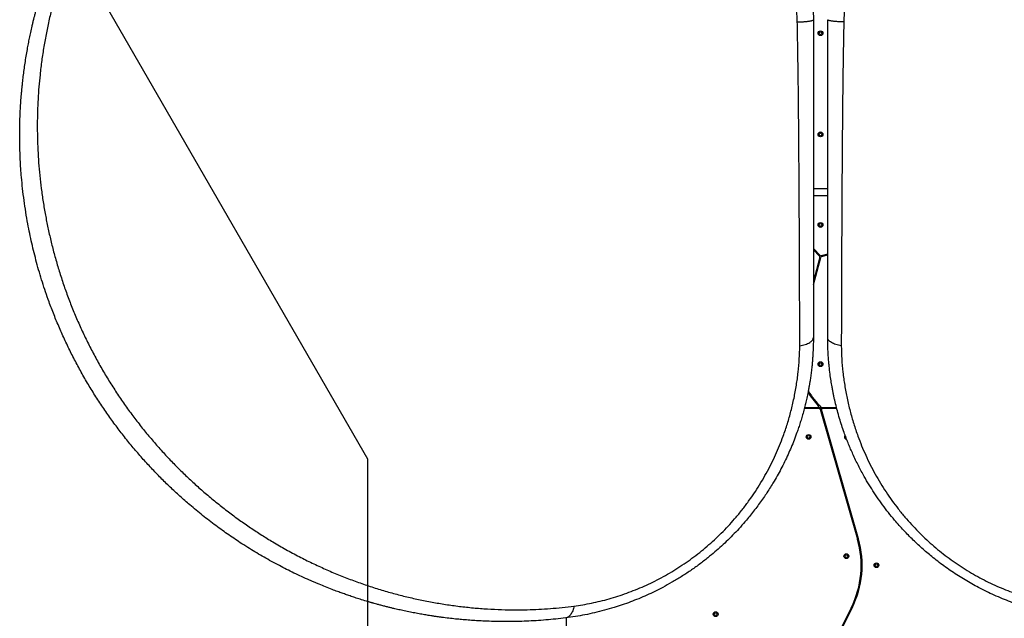
# Model space of a CAD drawing. Units: millimetres. Extents: x 2033 to 19403, y 8080 to 20474.
# Drawn here: x 5240 to 7305, y 12009 to 13265 of the extents above; entities that cross this region are included whole.
import ezdxf

# ---------------------------------------------------------------- set-up
doc = ezdxf.new("R2010")
doc.units = ezdxf.units.MM
doc.header["$LTSCALE"] = 100
doc.layers.add('WYLEWKI_BETONOWE', color=52, linetype='Continuous')

msp = doc.modelspace()

# ---------------------------------------------------------------- linework, layer by layer
at = {"color": 7, "linetype": 'Continuous', "lineweight": 25}
for p, q in [((6934.7, 12910.5), (6904.7, 12910.5)), ((6904.7, 12896.5), (6934.7, 12896.5)), ((6919.2, 12770.3), (6904.7, 12784.8)), ((6904.7, 12782), (6917.8, 12768.9)), ((6918.3, 12767), (6904.7, 12716.3)), ((6904.7, 12708.5), (6920.3, 12766.4)), ((6934.7, 12773.4), (6921.2, 12769.8)), ((6921.7, 12767.9), (6934.7, 12771.4)), ((6893.8, 12482.7), (6895.6, 12483.6)), ((6917.2, 12449.8), (6885.8, 12449.8)), ((6886.3, 12451.8), (6913.5, 12451.8)), ((6913.5, 12451.8), (6922, 12451.8)), ((6917.2, 12449.8), (6923.4, 12449.8)), ((6919.1, 12448.4), (6997.3, 12175.4)), ((6999.2, 12176), (6921.5, 12447.3)), ((6922, 12451.8), (6953.2, 12451.8)), ((6953.7, 12449.8), (6923.4, 12449.8)), ((6929.8, 12418.3), (6927.9, 12417.8)), ((6933.4, 12398.6), (6935.3, 12399.1)), ((6995.9, 12187.6), (6994, 12187.1)), ((6999.3, 12167.8), (7001.3, 12168.4)), ((6984, 12031.6), (6920.2, 11904)), ((6922, 11903.1), (6985.8, 12030.7)), ((6983.2, 12025.6), (6981.5, 12026.5)), ((6386.6, 11446.5), (6386.6, 12010.5))]:
    msp.add_line(p, q, dxfattribs=at)
at = {"color": 8, "linetype": 'Continuous', "lineweight": 25}
for p, q in [((6917.2, 12455.8), (6914.4, 12455.8)), ((6921.9, 12445.8), (6919.8, 12445.8))]:
    msp.add_line(p, q, dxfattribs=at)
at = {"color": 7, "linetype": 'Continuous', "lineweight": 25, "flags": 128}
msp.add_lwpolyline([(6972.1, 12391.2), (6971.9, 12390.9), (6971.7, 12389.8)], dxfattribs=at)
at = {"color": 7, "linetype": 'Continuous', "lineweight": 25}
for centre, radius in [((6919.7, 13236.4), 5), ((6919.7, 13236.4), 3), ((6919.7, 13024.4), 5), ((6919.7, 13024.4), 3), ((6919.7, 12834.4), 5), ((6919.7, 12834.4), 3), ((6919.7, 12542.4), 5), ((6919.7, 12542.4), 3), ((6894.7, 12389.8), 5), ((6894.7, 12389.8), 3), ((6973.9, 12139.8), 5), ((6973.9, 12139.8), 3), ((7037, 12120.8), 5), ((7037, 12120.8), 3), ((6699.7, 12018.1), 5), ((6699.7, 12018.1), 3)]:
    msp.add_circle(centre, radius, dxfattribs=at)
for centre, radius, start, end in [((6916.4, 12767.5), 2, 345, 45), ((6920.6, 12771.7), 2, 225, 285), ((6922.2, 12765.9), 2, 105, 165), ((7031.3, 12566.5), 161, 211.0504, 223.7388), ((7031.3, 12566.5), 159, 210.2888, 225.8726), ((6913.5, 12453.8), 2, 270, 43.7388), ((6917.2, 12447.8), 2, 15.9888, 90), ((6922, 12453.8), 2, 225.8726, 270), ((6923.4, 12447.8), 2, 90, 195.9888), ((6974.7, 12389.8), 5, 133.598, 180), ((6974.7, 12389.8), 5, 180, 267.6668), ((6974.7, 12389.8), 3, 180, 249.8581), ((6806, 12120.6), 199, 333.4349, 15.9888), ((6806, 12120.6), 201, 333.4349, 15.9888)]:
    msp.add_arc(centre, radius, start, end, dxfattribs=at)
for points, knots in [([(6385.1, 12010.3), (6378.2, 12009.4), (6364.3, 12007.8), (6343.6, 12005.9), (6323.1, 12004.4), (6303, 12003.4), (6283.1, 12002.7), (6263.2, 12002.4), (6243.6, 12002.6), (6226.3, 12003), (6211.2, 12003.6), (6197.6, 12004.4), (6183.8, 12005.3), (6170.4, 12006.4), (6157, 12007.6), (6143.3, 12009.1), (6132.6, 12010.4), (6125.4, 12011.4), (6122, 12011.8), (6118.6, 12012.3), (6115.2, 12012.8), (6111.7, 12013.3), (6108.2, 12013.8), (6102.4, 12014.7), (6094, 12016), (6083, 12017.9), (6071.4, 12020), (6059.1, 12022.4), (6046.9, 12024.9), (6035.3, 12027.4), (6025.8, 12029.6), (6017.9, 12031.5), (6011, 12033.2), (6003.5, 12035.2), (5996, 12037.1), (5989.2, 12039), (5984.3, 12040.4), (5980.9, 12041.3), (5978.9, 12041.9), (5977.1, 12042.4), (5975.4, 12042.9), (5973.2, 12043.5), (5967, 12045.3), (5957.7, 12048.2), (5945.9, 12051.9), (5935.4, 12055.4), (5925.6, 12058.7), (5916.1, 12062.1), (5906.1, 12065.7), (5894.5, 12070), (5881.6, 12075.1), (5871.2, 12079.3), (5864.4, 12082.1), (5861, 12083.6), (5857.7, 12085), (5854.3, 12086.4), (5851.1, 12087.9), (5843.3, 12091.3), (5831.3, 12096.7), (5815.2, 12104.3), (5799.7, 12112), (5784, 12120.1), (5768.3, 12128.6), (5752.4, 12137.5), (5737.1, 12146.4), (5721.7, 12155.8), (5706.7, 12165.3), (5692.2, 12174.8), (5678.5, 12184.2), (5664.9, 12193.8), (5651.1, 12203.8), (5637.3, 12214.3), (5623.6, 12225), (5610.1, 12236), (5594.1, 12249.4), (5575.9, 12265.4), (5555.5, 12284.3), (5535.5, 12303.9), (5515.9, 12324.3), (5496.6, 12345.3), (5477.9, 12367.1), (5459.5, 12389.6), (5441.7, 12412.9), (5424.4, 12436.8), (5407.6, 12461.5), (5391.5, 12486.8), (5376.1, 12512.5), (5361.6, 12538.6), (5347.9, 12565), (5335, 12591.7), (5322.9, 12618.7), (5311.6, 12645.9), (5302.1, 12671), (5294, 12693.8), (5287.2, 12714.4), (5280.9, 12735.1), (5275.2, 12755.6), (5269.9, 12775.9), (5265.1, 12796.1), (5260.7, 12816.4), (5256.4, 12838.1), (5252.4, 12861.3), (5248.8, 12886), (5245.8, 12910.4), (5243.6, 12932.7), (5242, 12953), (5240.9, 12971.7), (5240.2, 12990.1), (5239.8, 13008), (5239.7, 13025.6), (5239.9, 13043.5), (5240.4, 13061.1), (5241.2, 13077.6), (5242.2, 13093.1), (5243, 13104.4), (5243.7, 13112.1), (5244.1, 13116.2), (5244.5, 13120.3), (5244.9, 13124.3), (5245.3, 13128.5), (5246, 13135.6), (5247.2, 13146), (5249, 13159.7), (5251, 13173.8), (5253.3, 13188.2), (5255.6, 13201.8), (5258, 13214.4), (5260.3, 13226.3), (5262.9, 13238.5), (5265, 13248.1), (5266.6, 13254.8), (5267.5, 13258.4), (5268.3, 13262.1), (5269.1, 13265.1), (5269.7, 13267.8), (5270.4, 13270.3), (5271.2, 13273.5), (5272.1, 13277), (5273, 13280.6), (5274, 13284.4), (5275.1, 13288.5), (5276.3, 13292.9), (5277.5, 13297.4), (5279.2, 13303.3), (5281.2, 13310.2), (5283.2, 13316.8), (5284.6, 13321.5), (5285.5, 13324.5), (5286.5, 13327.4), (5287.5, 13330.6), (5288.6, 13334.1), (5289.8, 13337.9), (5291.1, 13341.7), (5293.5, 13349), (5297.1, 13359.4), (5300.7, 13369.6), (5303, 13375.9), (5304.1, 13378.7), (5305.1, 13381.5), (5306.1, 13384.2), (5307.1, 13386.9), (5308.2, 13389.5), (5311, 13396.8), (5315.7, 13408.5), (5322.3, 13424.4), (5328.9, 13439.4), (5335.9, 13454.6), (5343.2, 13469.9), (5350.9, 13485.4), (5358.6, 13500.1), (5366.6, 13515), (5376.3, 13532.2), (5387.8, 13551.6), (5401.2, 13573.1), (5415.3, 13594.4), (5430.1, 13615.9), (5440.6, 13630), (5445.9, 13637)], [0, 0, 0, 0, 0.008603, 0.017224, 0.025864, 0.034365, 0.042766, 0.051323, 0.060036, 0.068194, 0.074046, 0.080065, 0.08625, 0.09246, 0.098031, 0.104424, 0.111095, 0.11263, 0.11418, 0.115743, 0.117321, 0.118913, 0.120518, 0.122138, 0.12693, 0.132025, 0.137422, 0.14312, 0.149121, 0.15454, 0.159537, 0.162491, 0.165709, 0.169354, 0.173092, 0.176336, 0.179088, 0.180142, 0.181101, 0.181964, 0.182731, 0.183582, 0.185034, 0.19163, 0.196977, 0.202017, 0.206751, 0.211178, 0.215844, 0.221222, 0.228081, 0.234668, 0.236349, 0.23801, 0.239654, 0.241278, 0.242884, 0.244471, 0.252631, 0.260535, 0.268182, 0.275587, 0.283748, 0.291568, 0.299196, 0.306634, 0.314606, 0.321613, 0.328501, 0.335271, 0.342223, 0.349333, 0.356362, 0.363311, 0.370182, 0.381082, 0.39186, 0.402528, 0.413313, 0.424057, 0.434773, 0.445568, 0.456378, 0.467215, 0.478161, 0.48912, 0.500102, 0.510995, 0.521863, 0.53272, 0.543614, 0.55448, 0.565332, 0.573466, 0.581616, 0.589786, 0.597981, 0.60593, 0.61394, 0.622015, 0.630159, 0.640021, 0.650046, 0.660238, 0.66998, 0.677684, 0.685539, 0.693547, 0.700933, 0.708486, 0.716228, 0.724161, 0.731447, 0.737991, 0.744726, 0.746521, 0.748329, 0.750151, 0.751985, 0.753833, 0.755694, 0.761653, 0.767867, 0.774338, 0.781065, 0.787651, 0.793212, 0.798526, 0.804233, 0.810333, 0.812009, 0.813713, 0.815443, 0.817188, 0.81798, 0.819241, 0.820757, 0.822526, 0.824146, 0.825932, 0.827885, 0.830005, 0.832292, 0.834225, 0.838421, 0.842175, 0.843707, 0.845152, 0.846509, 0.847883, 0.849757, 0.851604, 0.853423, 0.855215, 0.86211, 0.868569, 0.869959, 0.871326, 0.872672, 0.873996, 0.875298, 0.876578, 0.877836, 0.885965, 0.89373, 0.901131, 0.908185, 0.916201, 0.92381, 0.931156, 0.938242, 0.945973, 0.956833, 0.967445, 0.97828, 0.989155, 1, 1, 1, 1]), ([(5476.1, 13639.8), (5470.7, 13632.7), (5460, 13618.5), (5445, 13596.8), (5430.7, 13575.1), (5417.1, 13553.2), (5404.4, 13531.3), (5391.6, 13508.1), (5379, 13483.5), (5366.6, 13457.4), (5355, 13431.2), (5344.2, 13404.6), (5334.1, 13377.6), (5324.8, 13350.1), (5316.2, 13322.3), (5308.5, 13294.2), (5301.6, 13265.9), (5295.5, 13237.3), (5290.3, 13208.4), (5285.8, 13179.2), (5282.4, 13151.1), (5279.9, 13124.1), (5278.1, 13098.4), (5277, 13072.2), (5276.5, 13045.7), (5276.8, 13018.7), (5277.7, 12991.8), (5279.4, 12964.9), (5281.8, 12938.1), (5284.9, 12910.8), (5288.8, 12883.1), (5293.5, 12855.7), (5298.8, 12828.6), (5304.9, 12801.8), (5311.7, 12774.7), (5319.5, 12747.5), (5328.1, 12720), (5337.5, 12692.6), (5347.8, 12665.3), (5359, 12638.3), (5370.9, 12611.6), (5383.7, 12585.1), (5397.3, 12558.9), (5411.7, 12533), (5426.9, 12507.5), (5442.9, 12482.4), (5459.6, 12458), (5476.8, 12434.2), (5494.6, 12411.2), (5512.8, 12388.9), (5531.6, 12367.3), (5550.7, 12346.4), (5570.3, 12326.1), (5590.3, 12306.6), (5610.7, 12287.8), (5632, 12269.1), (5654.3, 12250.7), (5677.5, 12232.6), (5700.7, 12215.4), (5724, 12199.3), (5747.3, 12184), (5772.1, 12168.7), (5798.2, 12153.6), (5825.8, 12138.8), (5853.3, 12125.1), (5880.9, 12112.4), (5908.7, 12100.5), (5936.5, 12089.7), (5964.5, 12079.7), (5992.5, 12070.6), (6020.5, 12062.5), (6048.5, 12055.2), (6076.5, 12048.8), (6104.7, 12043.2), (6133.3, 12038.4), (6162.2, 12034.4), (6191.4, 12031.2), (6220.9, 12029), (6250.5, 12027.6), (6278.4, 12027.1), (6304.4, 12027.4), (6328.5, 12028.3), (6352.9, 12029.8), (6377.6, 12032), (6394.3, 12034), (6402.6, 12035)], [0, 0, 0, 0, 0.01116, 0.02235, 0.033559, 0.044727, 0.055857, 0.066965, 0.08005, 0.093151, 0.106287, 0.119458, 0.1329, 0.146383, 0.159916, 0.17351, 0.187174, 0.200675, 0.214263, 0.227881, 0.241511, 0.253095, 0.264704, 0.27635, 0.288041, 0.299791, 0.311614, 0.322841, 0.334159, 0.34557, 0.356992, 0.368418, 0.379253, 0.390115, 0.401017, 0.411971, 0.422994, 0.434056, 0.445071, 0.456046, 0.466998, 0.477944, 0.488904, 0.499897, 0.510944, 0.522039, 0.533069, 0.544033, 0.554951, 0.565838, 0.576712, 0.587584, 0.598469, 0.609379, 0.620325, 0.63124, 0.643365, 0.655405, 0.667378, 0.679297, 0.691175, 0.703024, 0.716969, 0.730864, 0.744643, 0.758324, 0.772171, 0.78595, 0.799678, 0.813365, 0.827025, 0.840424, 0.853816, 0.86721, 0.880569, 0.894103, 0.907564, 0.920948, 0.934276, 0.94757, 0.95801, 0.968456, 0.978926, 0.989436, 1, 1, 1, 1]), ([(6792.2, 13459.7), (6793.9, 13458.8), (6797.1, 13456.9), (6801.7, 13454), (6805.8, 13451.3), (6809.6, 13448.7), (6812.9, 13446.3), (6816.2, 13443.8), (6820.2, 13440.7), (6824.8, 13436.9), (6829.8, 13432.6), (6834.4, 13428.3), (6840.9, 13422), (6849, 13413.4), (6858.4, 13401.9), (6867, 13390), (6873.6, 13379.2), (6878.7, 13370), (6882.5, 13362.5), (6886, 13354.9), (6889.3, 13347.1), (6892.2, 13339.1), (6894.8, 13331.1), (6896.8, 13324.2), (6898.2, 13318.6), (6899.3, 13314.2), (6900.2, 13309.7), (6901.1, 13305.1), (6902, 13300.3), (6902.6, 13295.7), (6903.2, 13291), (6903.8, 13285.8), (6904.3, 13279.6), (6904.7, 13272.5), (6904.7, 13267.5), (6904.7, 13264.9)], [0, 0, 0, 0, 0.024802, 0.047782, 0.068939, 0.088273, 0.105785, 0.121474, 0.141288, 0.170141, 0.197953, 0.224726, 0.250462, 0.313333, 0.375479, 0.437847, 0.500228, 0.535618, 0.571114, 0.60672, 0.642443, 0.678289, 0.714262, 0.750368, 0.768899, 0.787976, 0.8076, 0.827772, 0.848493, 0.869761, 0.886395, 0.90964, 0.936322, 0.966442, 1, 1, 1, 1]), ([(6871, 13260.3), (6870.8, 13264.5), (6870.6, 13272.9), (6869.2, 13285.6), (6867.1, 13298.3), (6864.1, 13311), (6860.3, 13323.5), (6855.6, 13335.8), (6850.2, 13347.9), (6843.9, 13359.6), (6836.9, 13370.9), (6829.2, 13381.6), (6820.9, 13391.8), (6811.9, 13401.4), (6802.4, 13410.3), (6792.5, 13418.6), (6782.2, 13426.2), (6775, 13430.6), (6771.4, 13432.8)], [0, 0, 0, 0, 0.06064, 0.122319, 0.184525, 0.246838, 0.30941, 0.372382, 0.43594, 0.499751, 0.563094, 0.626167, 0.68918, 0.752329, 0.815284, 0.87741, 0.938902, 1, 1, 1, 1]), ([(7068.1, 13432.8), (7064.5, 13430.6), (7057.3, 13426.2), (7047, 13418.6), (7037.1, 13410.4), (7027.7, 13401.5), (7018.8, 13391.9), (7010.4, 13381.8), (7002.7, 13371), (6995.6, 13359.7), (6989.4, 13348), (6983.9, 13336), (6979.3, 13323.7), (6975.5, 13311.1), (6972.4, 13298.4), (6970.3, 13285.7), (6968.9, 13273), (6968.6, 13264.5), (6968.5, 13260.3)], [0, 0, 0, 0, 0.06064, 0.122319, 0.184525, 0.246838, 0.30941, 0.372382, 0.43594, 0.499751, 0.563094, 0.626167, 0.68918, 0.752329, 0.815284, 0.87741, 0.938902, 1, 1, 1, 1]), ([(6871, 13260.3), (6873.1, 13260.3), (6877.5, 13260.4), (6883.1, 13260.7), (6887.8, 13261), (6891.6, 13261.3), (6895.1, 13261.8), (6898.1, 13262.2), (6900.6, 13262.7), (6902.8, 13263.3), (6904.4, 13264.1), (6904.6, 13264.6), (6904.7, 13264.9)], [0, 0, 0, 0, 0.117386, 0.241019, 0.326163, 0.412719, 0.5, 0.587281, 0.673837, 0.758981, 0.882614, 1, 1, 1, 1]), ([(6904.7, 13264.9), (6904.7, 13258.7), (6904.7, 13246.1), (6904.7, 13226.6), (6904.7, 13206.1), (6904.7, 13185.3), (6904.7, 13164.7), (6904.7, 13144.9), (6904.7, 13125.7), (6904.7, 13106.8), (6904.7, 13087.5), (6904.7, 13068.2), (6904.7, 13045.7), (6904.7, 13020.5), (6904.7, 12992.8), (6904.7, 12965.6), (6904.7, 12938.6), (6904.7, 12911.1), (6904.7, 12881.4), (6904.7, 12849.9), (6904.7, 12817.3), (6904.7, 12785.4), (6904.7, 12753.4), (6904.7, 12717.8), (6904.7, 12679.2), (6904.7, 12638.2), (6904.7, 12611.6), (6904.7, 12598.4)], [0, 0, 0, 0, 0.026872, 0.0552625, 0.0851735, 0.1166066, 0.1466342, 0.1758457, 0.2034571, 0.2311365, 0.2592968, 0.2881907, 0.3167304, 0.3585465, 0.3995839, 0.439846, 0.4793366, 0.5200994, 0.5625536, 0.6126262, 0.661758, 0.7099609, 0.7578139, 0.8082386, 0.8732561, 0.9371619, 1, 1, 1, 1]), ([(6968.5, 13260.3), (6966.4, 13260.3), (6962, 13260.4), (6956.4, 13260.7), (6951.7, 13261), (6947.8, 13261.3), (6944.4, 13261.8), (6941.4, 13262.2), (6938.9, 13262.7), (6936.7, 13263.3), (6935.1, 13264.1), (6934.8, 13264.6), (6934.7, 13264.9)], [0, 0, 0, 0, 0.117386, 0.241019, 0.326163, 0.412719, 0.5, 0.587281, 0.673837, 0.758981, 0.882614, 1, 1, 1, 1]), ([(6934.7, 12598.4), (6934.7, 12611.2), (6934.7, 12637.2), (6934.7, 12677), (6934.7, 12717.9), (6934.7, 12758.7), (6934.7, 12794.8), (6934.7, 12826), (6934.7, 12853.2), (6934.7, 12880.9), (6934.7, 12908.7), (6934.7, 12936.1), (6934.7, 12965), (6934.7, 12995.8), (6934.7, 13029.3), (6934.7, 13063.5), (6934.7, 13097.8), (6934.7, 13128.1), (6934.7, 13154.1), (6934.7, 13176.7), (6934.7, 13199.6), (6934.7, 13222.4), (6934.7, 13244), (6934.7, 13258.1), (6934.7, 13264.9)], [0, 0, 0, 0, 0.0611751, 0.1233621, 0.1866018, 0.2508579, 0.3111407, 0.3514129, 0.3923272, 0.4338905, 0.4761093, 0.5170573, 0.5564872, 0.6048224, 0.6542757, 0.7048533, 0.7561998, 0.8057734, 0.8381191, 0.8703767, 0.9051919, 0.9386457, 0.9702476, 1, 1, 1, 1]), ([(6876.2, 12581), (6876.2, 12593.1), (6876.1, 12617.2), (6876, 12653.8), (6875.9, 12690.8), (6875.8, 12728), (6875.6, 12769.3), (6875.4, 12814.9), (6875.2, 12864.7), (6874.9, 12912.2), (6874.6, 12957.4), (6874.3, 13000.3), (6874, 13043.2), (6873.6, 13086.3), (6873.1, 13129.4), (6872.5, 13172.8), (6871.8, 13216.4), (6871.2, 13245.6), (6871, 13260.3)], [0, 0, 0, 0, 0.056349, 0.112605, 0.168798, 0.224955, 0.281098, 0.354629, 0.42813, 0.501434, 0.563777, 0.626028, 0.688217, 0.750373, 0.812529, 0.874761, 0.937176, 1, 1, 1, 1]), ([(6968.5, 13260.3), (6968.2, 13243.5), (6967.6, 13210.1), (6966.8, 13160.2), (6966.2, 13110.6), (6965.7, 13061.2), (6965.2, 13012), (6964.9, 12963.1), (6964.6, 12914.6), (6964.3, 12866.8), (6964.1, 12819.4), (6963.9, 12772.4), (6963.7, 12729), (6963.6, 12689.1), (6963.5, 12652.8), (6963.4, 12616.7), (6963.3, 12592.9), (6963.3, 12581)], [0, 0, 0, 0, 0.0718333, 0.1432644, 0.214564, 0.285773, 0.3569134, 0.4280183, 0.499125, 0.5688444, 0.6386239, 0.7084969, 0.7785049, 0.8336375, 0.8889097, 0.9443523, 1, 1, 1, 1]), ([(6904.7, 12598.4), (6904.7, 12592.4), (6904.6, 12580.5), (6904, 12567.9), (6903.5, 12560.5), (6903.4, 12558.3), (6903.2, 12556.1), (6903.1, 12553.9), (6902.9, 12551.7), (6902.7, 12549.6), (6902.6, 12547.5), (6902.3, 12544.9), (6902, 12541.6), (6901.6, 12537.1), (6901, 12531.6), (6900.3, 12525.6), (6899.5, 12519.9), (6898.8, 12514.7), (6898.1, 12509.9), (6897.5, 12505.9), (6896.9, 12502.4), (6896.4, 12499.3), (6895.8, 12495.9), (6895.1, 12492.1), (6894.4, 12488), (6893, 12481.1), (6891.1, 12471.6), (6888.4, 12459.8), (6885.4, 12448.2), (6882.8, 12438.5), (6880.5, 12430.7), (6878.9, 12425.2), (6877.2, 12419.8), (6875.5, 12414.5), (6873.8, 12409.4), (6872.1, 12404.3), (6869, 12395.6), (6864.5, 12383.5), (6858.3, 12368.1), (6851.6, 12352.9), (6844.5, 12337.8), (6836.8, 12322.7), (6828.7, 12307.8), (6820.7, 12294.1), (6812.9, 12281.4), (6805.6, 12270.2), (6798, 12259), (6790, 12247.8), (6781.6, 12236.7), (6773.1, 12225.9), (6763.2, 12213.9), (6751.8, 12200.9), (6738.8, 12187), (6725.5, 12173.6), (6711.9, 12160.8), (6697.9, 12148.4), (6682.5, 12135.6), (6665.4, 12122.4), (6646.8, 12109.1), (6627.6, 12096.5), (6608.2, 12084.9), (6589.7, 12074.6), (6572.1, 12065.7), (6555.3, 12057.8), (6538.3, 12050.5), (6521, 12043.7), (6503.8, 12037.5), (6485.5, 12031.6), (6466.1, 12026), (6445.8, 12020.9), (6425.5, 12016.6), (6405.3, 12013), (6391.9, 12011.2), (6385.1, 12010.3)], [0, 0, 0, 0, 0.021791, 0.043368, 0.046065, 0.048759, 0.051449, 0.054136, 0.05682, 0.0595, 0.061815, 0.064806, 0.068894, 0.074079, 0.081302, 0.089162, 0.096004, 0.102359, 0.108228, 0.11361, 0.117498, 0.121086, 0.125017, 0.130139, 0.135152, 0.140056, 0.155958, 0.170596, 0.18397, 0.199789, 0.206832, 0.213752, 0.220548, 0.227221, 0.23377, 0.240195, 0.246496, 0.267072, 0.286863, 0.305871, 0.326271, 0.346362, 0.365848, 0.386092, 0.401982, 0.417552, 0.432808, 0.448894, 0.464794, 0.480484, 0.495971, 0.517678, 0.539078, 0.560185, 0.581016, 0.601587, 0.622494, 0.647916, 0.673301, 0.698682, 0.724081, 0.748943, 0.769759, 0.790683, 0.811731, 0.832923, 0.854275, 0.87518, 0.900055, 0.925243, 0.949911, 0.974727, 1, 1, 1, 1]), ([(6402.6, 12035), (6408.7, 12035.9), (6420.9, 12037.7), (6439.3, 12041.2), (6457.7, 12045.3), (6476.2, 12050.2), (6494.6, 12055.8), (6513.1, 12062.1), (6531.6, 12069.1), (6549.9, 12076.9), (6567.9, 12085.3), (6585.7, 12094.5), (6603.3, 12104.3), (6620.6, 12114.9), (6637.6, 12126.2), (6654.2, 12138.2), (6670.3, 12150.7), (6685.8, 12163.8), (6700.8, 12177.4), (6715.3, 12191.6), (6729.3, 12206.3), (6743.3, 12222.1), (6757, 12239), (6770.5, 12257), (6783.1, 12275.3), (6795, 12294.2), (6806, 12313.3), (6816.1, 12332.6), (6825.4, 12352), (6833.8, 12371.7), (6842.3, 12393.5), (6850.4, 12417.6), (6858, 12444.1), (6864.3, 12471), (6869.3, 12498.2), (6873, 12525.7), (6875.5, 12553.3), (6876, 12571.8), (6876.2, 12581)], [0, 0, 0, 0, 0.024875, 0.049626, 0.074296, 0.098927, 0.12357, 0.14828, 0.173048, 0.19767, 0.222165, 0.246606, 0.271063, 0.295609, 0.320314, 0.344966, 0.369476, 0.393931, 0.418424, 0.443036, 0.467831, 0.492773, 0.520646, 0.548513, 0.576444, 0.604506, 0.632759, 0.660587, 0.688344, 0.716073, 0.743817, 0.779934, 0.816221, 0.852749, 0.889578, 0.92646, 0.963256, 1, 1, 1, 1]), ([(6876.2, 12581), (6878.2, 12581.4), (6882.2, 12582.1), (6887.7, 12583.6), (6892.7, 12585.5), (6897.1, 12587.8), (6900.5, 12590.2), (6903, 12592.9), (6904.5, 12595.6), (6904.7, 12597.5), (6904.7, 12598.4)], [0, 0, 0, 0, 0.119946, 0.244121, 0.371286, 0.5, 0.628714, 0.755879, 0.880054, 1, 1, 1, 1]), ([(6963.3, 12581), (6961.3, 12581.4), (6957.3, 12582.1), (6951.8, 12583.6), (6946.7, 12585.5), (6942.4, 12587.8), (6939, 12590.2), (6936.5, 12592.9), (6935, 12595.6), (6934.8, 12597.5), (6934.7, 12598.4)], [0, 0, 0, 0, 0.119946, 0.244121, 0.371286, 0.5, 0.628714, 0.755879, 0.880054, 1, 1, 1, 1]), ([(7454.4, 12010.3), (7449.5, 12010.9), (7439.9, 12012.2), (7425.5, 12014.5), (7411.2, 12017.2), (7396.7, 12020.3), (7382.1, 12023.7), (7367.6, 12027.6), (7352.1, 12032.2), (7335.7, 12037.5), (7318.3, 12043.7), (7301.2, 12050.5), (7284.3, 12057.8), (7267.6, 12065.6), (7251.8, 12073.6), (7236.9, 12081.7), (7222.8, 12089.9), (7209, 12098.4), (7195.3, 12107.4), (7181.9, 12116.7), (7168.8, 12126.4), (7156.6, 12136), (7145.3, 12145.3), (7134.8, 12154.4), (7124.4, 12163.8), (7114.2, 12173.5), (7104.1, 12183.5), (7094.3, 12193.8), (7084.6, 12204.4), (7073.8, 12216.8), (7062.1, 12231.1), (7049.7, 12247.4), (7038, 12263.9), (7026.9, 12280.8), (7016.4, 12297.9), (7007.8, 12313.2), (7000.6, 12326.7), (6994.7, 12338.5), (6989.2, 12350.2), (6984.9, 12359.7), (6981.8, 12366.9), (6979.6, 12372.1), (6977.5, 12377.3), (6975.4, 12382.7), (6973.2, 12388.2), (6971.2, 12393.7), (6968.1, 12402.2), (6964.1, 12413.9), (6959.4, 12429), (6955.1, 12444.2), (6952, 12456.4), (6949.8, 12465.6), (6948.2, 12472.5), (6946.7, 12479.7), (6945.2, 12487.3), (6943.9, 12494.6), (6942.7, 12501.5), (6941.3, 12510.2), (6939.5, 12522.5), (6938, 12535.8), (6936.8, 12548.8), (6935.9, 12560.2), (6935.2, 12572.8), (6934.8, 12585.5), (6934.8, 12594.1), (6934.7, 12598.4)], [0, 0, 0, 0, 0.0180625, 0.0358875, 0.0534814, 0.0712236, 0.0891615, 0.1069438, 0.1245788, 0.1459952, 0.167229, 0.1882967, 0.2092155, 0.2300026, 0.2506758, 0.268869, 0.2870218, 0.305147, 0.3232572, 0.341365, 0.359483, 0.377624, 0.3929167, 0.4083407, 0.4239033, 0.4396117, 0.4554728, 0.4714934, 0.4876799, 0.5040387, 0.5271057, 0.5506279, 0.5740938, 0.5970704, 0.6207495, 0.6438227, 0.6590059, 0.6745486, 0.6904526, 0.7050621, 0.7117019, 0.7184353, 0.7252623, 0.7321831, 0.7391977, 0.7463061, 0.7535085, 0.7716917, 0.7908691, 0.8110415, 0.8286803, 0.8368524, 0.8454373, 0.8544349, 0.8638453, 0.8736684, 0.8814975, 0.889317, 0.9060195, 0.9268238, 0.9383989, 0.9534668, 0.9688674, 0.9843785, 1, 1, 1, 1]), ([(6963.3, 12581), (6963.5, 12571.8), (6964, 12553.3), (6966.5, 12525.7), (6970.2, 12498.2), (6975.2, 12471), (6981.5, 12444.1), (6989.1, 12417.6), (6997.3, 12393.4), (7005.8, 12371.3), (7014.4, 12351.3), (7023.9, 12331.5), (7034.2, 12312), (7045.3, 12292.9), (7057, 12274.3), (7069.5, 12256.3), (7082.7, 12238.7), (7096.3, 12222), (7110.2, 12206.3), (7124.2, 12191.6), (7138.7, 12177.4), (7153.7, 12163.8), (7169.2, 12150.7), (7185.3, 12138.2), (7201.9, 12126.2), (7218.9, 12114.9), (7236.2, 12104.3), (7253.8, 12094.5), (7271.6, 12085.3), (7289.6, 12076.9), (7307.9, 12069.1), (7326.3, 12062.1), (7344.8, 12055.8), (7363.3, 12050.2), (7381.8, 12045.3), (7400.2, 12041.2), (7418.6, 12037.7), (7430.8, 12035.9), (7436.9, 12035)], [0, 0, 0, 0, 0.0367444, 0.0735401, 0.1104222, 0.1472515, 0.1837794, 0.2200658, 0.2561831, 0.2844315, 0.3126646, 0.340928, 0.3692652, 0.3975035, 0.4250544, 0.452483, 0.479851, 0.5072269, 0.5321695, 0.5569643, 0.5815756, 0.6060688, 0.6305238, 0.6550337, 0.6796857, 0.7043913, 0.728937, 0.7533936, 0.7778346, 0.8023298, 0.8269523, 0.8517197, 0.8764298, 0.9010729, 0.9257045, 0.9503736, 0.9751252, 1, 1, 1, 1]), ([(6402.6, 12035), (6402.2, 12033.3), (6401.4, 12029.8), (6399.8, 12025.2), (6397.9, 12021), (6395.8, 12017.4), (6393.3, 12014.5), (6390.7, 12012.3), (6388, 12010.8), (6386.1, 12010.4), (6385.1, 12010.3)], [0, 0, 0, 0, 0.122046, 0.24659, 0.372855, 0.5, 0.627145, 0.75341, 0.877954, 1, 1, 1, 1])]:
    msp.add_open_spline(points, degree=3, knots=knots, dxfattribs=at)
at = {"layer": 'WYLEWKI_BETONOWE'}
for p, q in [((5357.9, 13403.5), (5969.7, 12343.6)), ((5969.7, 12343.6), (5969.7, 10506))]:
    msp.add_line(p, q, dxfattribs=at)

doc.saveas('drawing.dxf')
